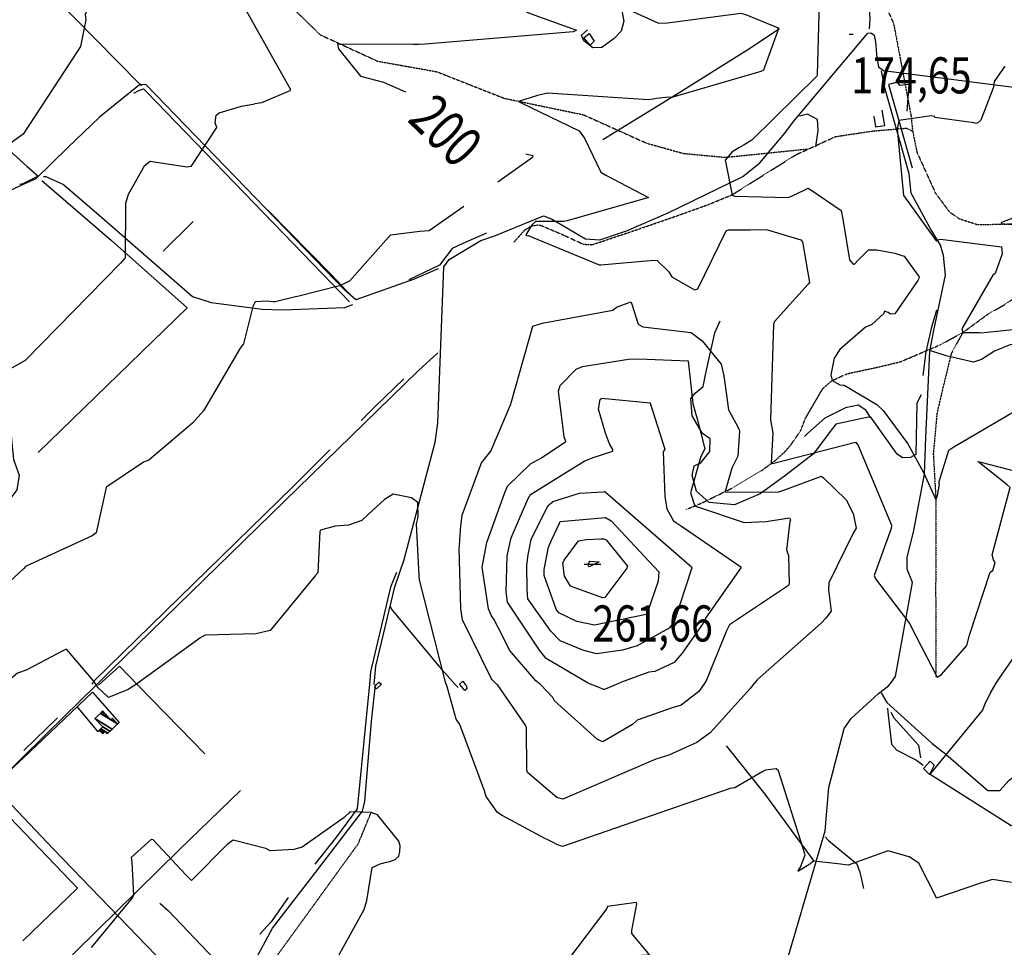
# Model space of a CAD drawing. Extents: x 512738 to 526043, y 4363318 to 4372599.
# Drawn here: x 517247 to 518200, y 4365385 to 4366283 of the extents above; entities that cross this region are included whole.
import ezdxf
from ezdxf.enums import TextEntityAlignment as Align

# ---------------------------------------------------------------- set-up
doc = ezdxf.new("R2010")
doc.units = 0
doc.header["$MEASUREMENT"] = 0
doc.linetypes.add('DASHED', pattern=[0.75, 0.5, -0.25])
doc.linetypes.add('HIDDEN', pattern=[0.375, 0.25, -0.125])
for name, color, linetype in [('15', 7, 'CONTINUOUS'), ('38', 7, 'CONTINUOUS'), ('46', 7, 'CONTINUOUS'), ('47', 7, 'CONTINUOUS'), ('50', 7, 'CONTINUOUS'), ('51', 7, 'CONTINUOUS'), ('7', 7, 'CONTINUOUS'), ('8', 6, 'CONTINUOUS'), ('9', 7, 'CONTINUOUS')]:
    doc.layers.add(name, color=color, linetype=linetype)
doc.styles.get("Standard").update_dxf_attribs({"font": 'txt', "height": 0.2})

# ---------------------------------------------------------------- blocks, each defined once
blk = doc.blocks.new('COTA')
at = {"layer": '7', "color": 7, "linetype": 'Continuous'}
blk.add_line((-1.98, -0.02), (2.02, -0.02), dxfattribs=at)

msp = doc.modelspace()

# ---------------------------------------------------------------- linework, layer by layer
at = {"layer": '15', "color": 5, "linetype": 'HIDDEN'}
for points in [[(517790.21, 4366764.1), (517805.25, 4366720.23), (517822.15, 4366686.83), (517836.52, 4366668.87), (517866.76, 4366622.88), (517885.9, 4366580.43), (517931.6, 4366478.18), (517954.14, 4366441.71), (517969.4, 4366415.67), (518008.45, 4366381.94), (518045.41, 4366356.2), (518073.55, 4366324.09), (518093.31, 4366279.2)], [(517235.82, 4366573.85), (517242.182285, 4366537.381733), (517251.8, 4366520.61), (517295.35, 4366475.89), (517351.57, 4366412.97), (517423.95, 4366356.93), (517485.76, 4366319.2), (517538.14, 4366268.41), (517593.7, 4366242.84), (517650.81, 4366232.7), (517716.09, 4366206.99), (517793.03, 4366190.93), (517854.15, 4366163.43)], [(518093.31, 4366279.2), (518110.08, 4366190.27), (518111.69, 4366175.21)], [(518111.69, 4366175.21), (518115.877428, 4366154.659604), (518133.67, 4366115.29), (518147.296755, 4366096.941412), (518156.87, 4366090.26), (518174.786987, 4366084.526421), (518210.91, 4366085.33), (518245.35, 4366094.83), (518276.19, 4366087.67), (518320.77, 4366078.64), (518350.070779, 4366074.997399), (518364.27, 4366079.33), (518376.95, 4366097.32), (518400.880768, 4366124.716866), (518415.21, 4366135.82), (518491.23, 4366170.83), (518531.21, 4366186.74), (518544.86202, 4366195.250572), (518567.17, 4366219.58), (518577.56, 4366241.3)], [(517884.05, 4366093.29), (517914.16, 4366104.07), (517936.74, 4366113.38), (517998.86, 4366152.28), (518037, 4366169.83), (518073.42, 4366175.27), (518105.49, 4366177.99), (518111.69, 4366175.21)], [(517854.15, 4366163.43), (517889.7, 4366153.53), (517930.35, 4366149.74), (518010.36, 4366157.88)], [(517725.83, 4366067.72), (517736.247018, 4366079.463103), (517742.297713, 4366083.074644), (517748.555975, 4366084.303924), (517751.68, 4366083.82), (517775.28, 4366073.79), (517792.696115, 4366065.626245), (517801.4, 4366065.11), (517842.3, 4366078.84), (517884.05, 4366093.29)], [(518185.34, 4365998.39), (518199.016408, 4366006.043626), (518225.39, 4366022.97), (518234.140208, 4366029.224288), (518250.29, 4366043.28), (518252.341752, 4366045.882184), (518254.722546, 4366052.271616), (518257.80703, 4366066.142794), (518261.49, 4366071.54), (518277.97, 4366081.14), (518282.17, 4366084.76)], [(518003.27, 4365884.87), (518007.85, 4365896.8), (518024.57, 4365925.67), (518033.71, 4365933.46), (518048.12, 4365940.1), (518080.03, 4365946.94), (518100.38, 4365951.9), (518138.53, 4365968.21), (518160.34, 4365980.11), (518185.34, 4365998.39)], [(518160.34, 4365980.11), (518149.16, 4365959.86), (518140.81, 4365925.67), (518135.29, 4365902.01), (518131.69, 4365862.61), (518134.21, 4365818.72), (518133.98, 4365729.78), (518134.27, 4365646.65)], [(517892.58, 4365808.72), (517908.214794, 4365815.231567), (517938.52, 4365830.19), (517966.043495, 4365846.708649), (517979.09, 4365856.39), (517988.282084, 4365864.880152), (517993.684622, 4365871.11574), (518003.27, 4365884.87)]]:
    msp.add_lwpolyline(points, dxfattribs=at)
at = {"layer": '38', "color": 7, "linetype": 'Continuous'}
msp.add_line((517668.8, 4365639.21), (517671.57, 4365636.17), dxfattribs=at)
for points in [[(518069.95, 4366274.04), (518070.63, 4366284.02), (518068.48, 4366323.04), (518058, 4366350.68), (518047.75, 4366364.1), (518029.04, 4366378.36), (517985.47, 4366415.88), (517963.98, 4366449.87), (517913.39, 4366541.75), (517902.86, 4366559.48)], [(516996.16, 4366394.83), (516999.54, 4366403.29), (517012.3, 4366447.35), (517018.3, 4366449.7), (517109.58, 4366474.73), (517115.17, 4366472.58), (517362.33, 4366221.7), (517365.04, 4366218.99)], [(517847.93, 4366346.81), (517835.46, 4366336.64), (517825.56, 4366325), (517825.43, 4366317.56), (517832.08, 4366281.48), (517829.55, 4366271.84), (517822.86, 4366264.67), (517810.62, 4366256.17), (517802.06, 4366255.73), (517793.47, 4366262.49), (517791.1, 4366268.07), (517796.87, 4366273.27)], [(517590.2, 4365639.03), (517592.1, 4365656.94), (517610.41, 4365733.76), (517619.35, 4365760.13), (517649.44, 4365873.72), (517651.91, 4365892.29), (517657.9, 4366043.63), (517663, 4366050.86), (517693.64, 4366069.07), (517707.92, 4366074.14), (517754.14, 4366093.04), (517762.1, 4366090.11), (517794.86, 4366070.94), (517808.89, 4366069.9), (517834.78, 4366078.5), (517874.9, 4366095.98), (517947.15, 4366131.19), (517963.8, 4366144.5), (517988, 4366173.06), (517996.24, 4366184.54), (518068.3, 4366270.14), (518071.35, 4366270.28), (518074.56, 4366267.95), (518075.64, 4366261.57), (518076.91, 4366246.23), (518078.78, 4366237.5)], [(518078.78, 4366237.5), (518083.45, 4366233.97), (518239.56, 4366213.9), (518299.75, 4366212.8), (518370.9, 4366214.35), (518380.16, 4366219.66), (518389.17, 4366226.49)], [(518090.13, 4365640.16), (518095.26, 4365646.88), (518111.55, 4365737.85), (518106.54, 4365750.89), (518106.4, 4365762.44), (518112.56, 4365786.66), (518123.33, 4365842.75), (518124.62, 4365878.47), (518128.4, 4365961.85), (518132.27, 4365982.01), (518143.37, 4366035.65), (518141.71, 4366054.63), (518138.57, 4366064.71), (518128.75, 4366081), (518110.24, 4366115.07), (518108.23, 4366133.74), (518084, 4366219.23), (518081.49, 4366233.49)], [(517652.45, 4366041.76), (517629.1, 4366031.58), (517572.61, 4366011.83), (517561.82, 4366021.03), (517369.16, 4366220.43), (517363.11, 4366219.81), (517324.35, 4366188.52), (517293.72, 4366159.19), (517262.72, 4366128.81), (517247.49, 4366122.05), (517235.29, 4366116.26), (517219.44, 4366095.35)], [(517270.25, 4366131.32), (517272.45, 4366131.29), (517289.65, 4366123.47), (517326.31, 4366091.65), (517414.49, 4366014.92), (517432.41, 4366009.19), (517482.03, 4366002.62), (517501.56, 4366002.19), (517561.86, 4366004.28), (517569.55, 4366007.25)], [(518120.09, 4365919.74), (518115.81, 4365911.74), (518114.76, 4365861.96), (518109.57, 4365858.94), (518101.84, 4365858.82), (518096.85, 4365862.1), (518071.15, 4365898.11), (518067.3, 4365897.82), (518037.5, 4365891.38), (518031.97, 4365884.16), (518015.81, 4365862.63), (517987.71, 4365840.93), (517964.15, 4365823.76), (517939.22, 4365813.1), (517914.7, 4365815.51), (517902.5, 4365826.49), (517898.31, 4365841.64), (517900.22, 4365850.78), (517906.53, 4365853.92), (517915.29, 4365864.74), (517915.79, 4365877.05), (517908.37, 4365882.41), (517898.26, 4365899.51), (517896.79, 4365916), (517901.24, 4365921.25), (517908.79, 4365927.74), (517911.31, 4365940.69), (517920.1, 4365979.66), (517925.23, 4365991.26)], [(518178.41, 4365954.08), (518170.53, 4365951.3), (518144.28, 4365957.45), (518129.38, 4365962.46)], [(518594.45, 4365641.3), (518592.76, 4365663.15), (518580.96, 4365704.71), (518573.25, 4365716.43), (518447.59, 4365837), (518433.26, 4365844.04), (518410.08, 4365861.82), (518408.06, 4365871.36), (518404.76, 4365878.81), (518396.95, 4365881.72), (518361.06, 4365890.17), (518340.92, 4365889.23), (518333.77, 4365892.45), (518329.93, 4365900.19), (518321.12, 4365914.77), (518312.8, 4365918.71), (518265.9, 4365943.77), (518254.39, 4365947.72), (518226.57, 4365967.01), (518206.64, 4365968.42), (518191.12, 4365962.09), (518178.41, 4365954.08)], [(517321.02, 4365638.42), (517335.06, 4365652.25), (517632.87, 4365942.95), (517652.01, 4365960.25)], [(518070.87, 4365897.82), (518066.5, 4365904.84), (518058.88, 4365909.59), (518046.85, 4365906.99), (518026.84, 4365897.2), (518010.15, 4365882.62), (518007.06, 4365879.3)], [(517605.75, 4365714.72), (517607.88, 4365711.07), (517653.14, 4365656.46), (517668.79, 4365639.21)], [(516845.7, 4365169.26), (516852.37, 4365175.84), (517273.48, 4365591.59), (517321.02, 4365638.42)], [(517449.9, 4364865.32), (517449.14, 4364871.13), (517430.54, 4364958.91), (517433.52, 4364970.79), (517483.25, 4365096.88), (517484.28, 4365111.05), (517479.64, 4365153.33), (517461.44, 4365218.15), (517444.32, 4365281.48), (517444.42, 4365297.51), (517451.22, 4365321.51), (517467.44, 4365357.7), (517491.87, 4365403.27), (517533.57, 4365457.22), (517579.05, 4365516.41), (517581.23, 4365525.89), (517587.92, 4365603.77), (517591.64, 4365638.88)], [(517606.29, 4364893.12), (517610.89, 4364898.82), (517778.54, 4365098.19), (517794.43, 4365125.89), (517846.69, 4365226.86), (517848.97, 4365259.58), (517849.23, 4365376.98), (517854.28, 4365377.18), (517977.02, 4365338.87), (517982, 4365344.48), (518027.03, 4365497.48), (518030.72, 4365539.27), (518045.34, 4365596.69), (518052.1, 4365606.09), (518078.66, 4365630.43), (518088.26, 4365637.71), (518090.13, 4365640.16)], [(518081.32, 4365630.99), (518086.57, 4365621.83), (518130.48, 4365581.94), (518143.93, 4365571.77), (518184.66, 4365536.44), (518196.02, 4365536.47), (518205.02, 4365546.62), (518227.7, 4365563.02), (518230.46, 4365568.94), (518232.67, 4365597.63), (518240.46, 4365608.73), (518263.33, 4365637.41), (518267, 4365640.56)], [(518087.36, 4365616.29), (518087.67, 4365612.28), (518091.35, 4365581.35), (518096.55, 4365575.48), (518115.38, 4365565.73), (518121.86, 4365560.91)], [(518090.67, 4365612.23), (518093.54, 4365606.81), (518117.28, 4365580.31), (518119.35, 4365568.16)], [(518026.97, 4365491.51), (518030.4, 4365488.14), (518057.65, 4365465.41), (518060.42, 4365457.51), (518062.3, 4365450.26), (518064.26, 4365441.48)], [(517382.78, 4365427.29), (517390.78, 4365420.34), (517435.64, 4365373.23), (517457.62, 4365347.79)]]:
    msp.add_lwpolyline(points, dxfattribs=at)
at = {"layer": '46', "color": 1, "linetype": 'DASHED'}
msp.add_lwpolyline([(517449.59, 4364915.9), (517445.92, 4364957.33), (517456.41, 4365009.78), (517465.38, 4365031.91), (517475.29, 4365056.99), (517476.34, 4365082.16), (517470.04, 4365119.92), (517454.31, 4365184.96), (517450.11, 4365220.62), (517449.61, 4365246.01), (517462.7, 4365296.15), (517473.19, 4365339.16), (517492.07, 4365370.63), (517574.94, 4365484.96), (517587.42, 4365515.17)], dxfattribs=at)
at = {"layer": '47', "color": 1, "linetype": 'Continuous'}
for p, q in [((517597.02, 4365639.05), (517592.66, 4365634.97)), ((517678.23, 4365633.47), (517673.2, 4365639.22))]:
    msp.add_line(p, q, dxfattribs=at)
for points in [[(517793.45, 4366265.45), (517798.43, 4366269.69), (517803.3, 4366262.09), (517799.46, 4366258.31)], [(518122.08, 4365557.76), (518128.8, 4365564.89), (518132.48, 4365560.87), (518128.11, 4365552.11)]]:
    msp.add_lwpolyline(points, close=True, dxfattribs=at)
for points in [[(517592.66, 4365634.97), (517590.88, 4365636.88), (517592.73, 4365639.04)], [(517592.73, 4365639.04), (517594.8, 4365641.45), (517597.46, 4365639.46), (517597.02, 4365639.05)], [(517673.19, 4365639.22), (517672.97, 4365639.49), (517676.22, 4365642.26), (517678.6, 4365639.23)], [(517678.61, 4365639.23), (517679.83, 4365637.71), (517680.06, 4365634.84), (517678.23, 4365633.47)]]:
    msp.add_lwpolyline(points, dxfattribs=at)
at = {"layer": '50', "color": 1, "linetype": 'Continuous'}
for p, q in [((517415.02, 4366087.65), (517386.2, 4366058.85)), ((517415.02, 4366087.65), (517386.2, 4366058.85)), ((517283.75, 4365606.8), (517251.09, 4365575.12)), ((517283.75, 4365606.8), (517251.09, 4365575.12))]:
    msp.add_line(p, q, dxfattribs=at)
for points in [[(517811.7, 4366166.96), (517882.21, 4366210.42), (517951.99, 4366254.26), (517982.74, 4366274.53)], [(517357.49, 4366211.74), (517362.49, 4366214.43), (517367.03, 4366216.04), (517370.19, 4366212.97), (517540.12, 4366037.32), (517566.43, 4366009.9)], [(517219.63, 4366172.09), (517254.34, 4366140.84), (517265.02, 4366131.46), (517250.13, 4366123.93), (517247.22, 4366123.42)], [(517268.69, 4366127.2), (517335.93, 4366069.24), (517409.43, 4366003.92), (517265.07, 4365863.85)], [(517568.52, 4366015.4), (517548.85, 4366036.23), (517487.41, 4366098.72)], [(517699.12, 4366076.36), (517676.06, 4366066.39), (517665.89, 4366061.46), (517653.66, 4366045.15), (517623.96, 4366031.06)], [(518134.94, 4366001.81), (518129.64, 4365983.9), (518124.33, 4365961.26), (518121.46, 4365938.31)], [(517619.17, 4365935.26), (517591.35, 4365908.49), (517577.9, 4365894.91)], [(517547.49, 4365866.53), (517511.82, 4365830.92), (517319.17, 4365642.62), (517317.04, 4365639.56)], [(517611.88, 4365747.71), (517606.19, 4365733.41), (517586.91, 4365651.36), (517585.72, 4365639.02)], [(517323.56, 4365638.43), (517343.74, 4365656.85), (517361.59, 4365638.51)], [(517361.6, 4365638.51), (517401.89, 4365597.19), (517426.53, 4365571.87)], [(517585.72, 4365639.02), (517582.36, 4365603.95), (517574, 4365518.71), (517554.03, 4365491.71), (517532.85, 4365465.26)], [(517221.56, 4365541.07), (517256.23, 4365573.3), (517317.64, 4365631.87), (517343.32, 4365602.38), (517341.6, 4365600.5)], [(517324.08, 4365594.78), (517323.06, 4365593.43), (517302.68, 4365617.92)], [(517324.08, 4365594.78), (517323.06, 4365593.43), (517302.68, 4365617.92)], [(518016.28, 4365468.1), (517968.88, 4365532.9), (517933.13, 4365577.94), (517931.42, 4365579.77)], [(517461.03, 4365536.46), (517401.54, 4365478.99), (517221.27, 4365301.74), (517160.14, 4365240.62)], [(517167.03, 4365487.49), (517192.35, 4365510.43), (517215.19, 4365533.26), (517303.03, 4365441.82), (517250.21, 4365390.84)], [(517221.56, 4365541.07), (517279.87, 4365479.74), (517442.09, 4365311.51), (517438.33, 4365298.03), (517436.81, 4365282.72)], [(517507.23, 4365432.83), (517490.54, 4365409.22), (517479.77, 4365397.41)], [(517507.23, 4365432.83), (517490.54, 4365409.22), (517479.77, 4365397.41)]]:
    msp.add_lwpolyline(points, dxfattribs=at)
at = {"layer": '51', "color": 1, "linetype": 'Continuous'}
for points in [[(518106.43, 4366194.51), (518108.49, 4366220.34), (518099.4, 4366219.23), (518097.17, 4366222.59), (518088.37, 4366220.38), (518098.55, 4366184.21), (518111.1, 4366139.63)], [(518017.82, 4366160.01), (518020.13, 4366175.85), (518019.75, 4366186.24), (518010.03, 4366191.5), (518002.21, 4366189.48)], [(518074.28, 4366189.58), (518075.82, 4366179.14), (518084.63, 4366180.67), (518082.32, 4366195.5)]]:
    msp.add_lwpolyline(points, dxfattribs=at)
at = {"layer": '8', "linetype": 'Continuous'}
for points in [[(517614.88, 4366487.72), (517614.42, 4366487.64), (517613.29, 4366484.56), (517615.47, 4366460.56), (517616.27, 4366458.79), (517658.35, 4366393.95), (517660.47, 4366390.86), (517707.83, 4366340.84), (517712.15, 4366333.93), (517738.06, 4366290.46), (517746, 4366287.57), (517786.15, 4366273.03), (517786.16, 4366272.75), (517785.92, 4366272.44), (517782.97, 4366271.26), (517639.66, 4366259.31), (517633.34, 4366259.07), (517630.96, 4366259.01), (517628.65, 4366259.03)], [(517628.65, 4366259.03), (517627.99, 4366259.09), (517554.8, 4366259.27), (517555.74, 4366254.68), (517577.04, 4366228.44), (517599.39, 4366222.45), (517620.8, 4366213.15)], [(517737.27, 4366153.07), (517743.84, 4366151.66), (517743.72, 4366149.46), (517710.05, 4366125.62)], [(517677.03, 4366102.24), (517643.51, 4366078.51), (517634.57, 4366077.92), (517606.24, 4366074.45), (517604.09, 4366072.32), (517566.53, 4366029.95), (517556.76, 4366025.39), (517515.97, 4366015), (517514.23, 4366014.68), (517494.47, 4366009.78), (517492.68, 4366009.72)], [(517492.68, 4366009.72), (517486.36, 4366010.42), (517475.13, 4366009.92), (517472.87, 4366005.18), (517463.81, 4365969.04), (517460.63, 4365965.02), (517425.21, 4365904.31), (517414.29, 4365892.24), (517372.2, 4365856.54), (517367.09, 4365854.46), (517331.36, 4365830.74), (517330.94, 4365829.94), (517321.06, 4365786.12), (517317.38, 4365783), (517253.26, 4365753.87), (517252.75, 4365753.42)], [(517674.21, 4365792.42), (517675.55, 4365803.16), (517694.19, 4365853.71), (517703.16, 4365865.29), (517722.73, 4365910.61), (517723.06, 4365911.88), (517743.94, 4365986.31), (517753.12, 4365988.99), (517821.49, 4366001.72), (517825.12, 4366004.49), (517838.82, 4366009.84), (517839.75, 4366007.63), (517845.83, 4365988.12), (517850.49, 4365985.42), (517897.33, 4365979.97), (517907.77, 4365971.97), (517926.22, 4365949.33), (517928.77, 4365938.08), (517933.39, 4365905.24), (517940.53, 4365892.19), (517943.6, 4365886.03)], [(517943.6, 4365886.03), (517944.22, 4365884.56), (517942.47, 4365860.42), (517936.65, 4365848.84), (517930.12, 4365825.93), (517930.51, 4365825.57), (517982.19, 4365825.63), (517986.11, 4365826.89), (518023.32, 4365841.02), (518025.85, 4365838.88), (518047.5, 4365818.03), (518054.27, 4365804.93), (518057.11, 4365790.52), (518054.25, 4365785.85), (518030.65, 4365737.7), (518030.28, 4365730.69), (518032.97, 4365710.33), (518027.64, 4365703.38)], [(518192.66, 4365640.39), (518197.86, 4365648.27), (518214.99, 4365672.82), (518214.3, 4365679.46), (518213.18, 4365716.11), (518214.81, 4365717.68), (518240.4, 4365742.5), (518256.82, 4365751.99), (518256.9, 4365752.03), (518256.9, 4365752.05), (518256.9, 4365752.19), (518256.89, 4365752.2), (518256.87, 4365752.28), (518236.98, 4365801.12), (518236.67, 4365805.51), (518243.62, 4365832.34), (518247.6, 4365835.33), (518293.54, 4365851.69), (518296.06, 4365851.42)], [(517704.68, 4365643.8), (517703.64, 4365645.29), (517675.87, 4365701.82), (517674.41, 4365712.35), (517672.6, 4365771.23), (517672.81, 4365772.98), (517673.38, 4365779.53), (517674.21, 4365792.42)], [(517813.34, 4365779.96), (517815, 4365779.18), (517835.72, 4365753.87), (517835.06, 4365751.88), (517813.82, 4365723.45), (517811.46, 4365723.03), (517780.3, 4365734.29), (517774.55, 4365744.12), (517773.04, 4365756.7), (517774.38, 4365759.63), (517788.33, 4365778.22), (517795.53, 4365779.69), (517810.06, 4365780.21), (517812.58, 4365780.11), (517813.34, 4365779.96)], [(517252.75, 4365753.42), (517251.11, 4365751.58), (517210.47, 4365714.1), (517207.03, 4365713.5), (517172.91, 4365698.78), (517166.43, 4365690.57), (517129.08, 4365638.47), (517128.54, 4365637.99)], [(518027.64, 4365703.38), (518023.04, 4365698.59), (517961.02, 4365643.59), (517958, 4365639.86)], [(517709.2, 4365639.3), (517705.78, 4365642.44), (517704.68, 4365643.8)], [(517958, 4365639.86), (517954.33, 4365635.33), (517915.58, 4365592.34), (517902.8, 4365582.9), (517875.8, 4365570.84), (517862.9, 4365566.92), (517773.09, 4365527.96), (517767.33, 4365529.57), (517738.7, 4365553.82), (517738.18, 4365556.06), (517737.87, 4365597.32), (517736.72, 4365599.91), (517710.14, 4365638.47), (517709.22, 4365639.3)], [(518181.87, 4365620.27), (518186.73, 4365630.58), (518190.19, 4365636.64), (518192.66, 4365640.39)], [(518128.38, 4365552.66), (518129.01, 4365552.78), (518179.34, 4365613.94), (518181.87, 4365620.27)], [(518294.28, 4365570.71), (518276.9, 4365552.46), (518245.42, 4365529.32), (518240.99, 4365527.31), (518209.53, 4365502.69), (518207.15, 4365502.4), (518128.7, 4365552.04), (518128.12, 4365552.14)]]:
    msp.add_lwpolyline(points, dxfattribs=at)
at = {"layer": '9', "color": 30, "linetype": 'Continuous'}
for p, q in [((517817.2, 4365874.96), (517814.44, 4365882.73)), ((517739.55, 4365764.86), (517740.73, 4365771.12))]:
    msp.add_line(p, q, dxfattribs=at)
for points in [[(517930.05, 4366471.11), (517930.01, 4366470.59), (517930.14, 4366431.96), (517930.16, 4366431.95), (517959, 4366416.11), (517960.34, 4366408.57), (517952.92, 4366380.17), (517949.86, 4366374.04), (517948.07, 4366362.27), (517952.9, 4366358.02), (518019.29, 4366316.14), (518021.42, 4366311.77), (518019.38, 4366229.51), (518018.85, 4366228.29), (517955.99, 4366166.3), (517948.57, 4366161.82), (517943.42, 4366158.79)], [(517780.81, 4366348.76), (517783.3, 4366342.39), (517803.02, 4366308.47), (517806.48, 4366306.77), (517865.63, 4366279.67), (517874.39, 4366279.99), (517945.34, 4366289.23), (517950.87, 4366287.74), (517981.39, 4366275.16), (517980.98, 4366271.64), (517967.39, 4366234.19), (517964.79, 4366232.75), (517879.66, 4366208.05), (517872.55, 4366207.83), (517863.66, 4366206.7), (517860.53, 4366206.02)], [(517365.68, 4366342.04), (517364.43, 4366341.12), (517321.63, 4366312.14), (517320.79, 4366311.16), (517310.44, 4366287.99), (517311.14, 4366282.96), (517306.07, 4366257.16), (517302.37, 4366251.66), (517250.48, 4366172.33), (517241.38, 4366165.64), (517212.2, 4366141.84), (517208.14, 4366133.01), (517198.13, 4366098.39), (517197.18, 4366092.63)], [(517454.96, 4366312.72), (517455.2, 4366312.4), (517509.18, 4366215.47), (517508.63, 4366214.29), (517481.29, 4366202.45), (517474.81, 4366201.6)], [(518200.97, 4366238.13), (518190.75, 4366223.03), (518189.88, 4366217.62), (518177.76, 4366185.65), (518174.68, 4366183.13), (518173.92, 4366182.8)], [(518386.35, 4366231.8), (518386.22, 4366229.24), (518359.29, 4366155.47), (518356.71, 4366151.77), (518360.62, 4366121.88), (518359.56, 4366119.44), (518332.43, 4366108.52), (518300.06, 4366105.01), (518230.95, 4366100.06), (518224.48, 4366096.91), (518197.67, 4366086.48), (518197.49, 4366085.92), (518197.82, 4366085.56), (518238.37, 4366081.8), (518239.98, 4366078.92), (518250.06, 4366043.36), (518250.04, 4366043.3), (518250.01, 4366043.13), (518249.98, 4366043.08)], [(517860.53, 4366206.02), (517855.71, 4366205.31), (517758.09, 4366211.87), (517748.51, 4366209.58), (517730.09, 4366203.8), (517732.04, 4366202.99), (517788.78, 4366175.38), (517793.91, 4366168.35), (517809.72, 4366135.5), (517814.6, 4366132.55), (517855.81, 4366110.95), (517855.04, 4366110.47), (517777.1, 4366088.1), (517775.32, 4366087.8)], [(517437.36, 4366180.39), (517436.31, 4366183.17), (517437.27, 4366190.47), (517440.15, 4366192.77), (517461.86, 4366199.3), (517474.81, 4366201.6)], [(518173.92, 4366182.8), (518173.21, 4366182.61), (518170.96, 4366183.25), (518133.22, 4366188.47), (518132.74, 4366189.14), (518129.93, 4366189.96), (518098.22, 4366185.36), (518096.68, 4366177.14), (518102.93, 4366112.69), (518103.33, 4366112.56), (518134.4, 4366068.98), (518134.54, 4366068.95), (518134.7, 4366068.96), (518135.36, 4366069.44), (518135.84, 4366069.95), (518138.65, 4366070.49), (518197.66, 4366062.95), (518198.5, 4366056.13), (518191.69, 4366037.12), (518189.22, 4366035.55), (518159.47, 4365983.76), (518160.34, 4365980.11), (518172.2, 4365980.04), (518173.15, 4365980.12), (518174.02, 4365980.16), (518176.56, 4365979.95)], [(517437.36, 4366180.39), (517437.81, 4366178.73), (517412.81, 4366141), (517408.84, 4366140.2), (517373.35, 4366145.7), (517367.74, 4366141.31), (517352.09, 4366113.6), (517349.42, 4366104.9), (517349.18, 4366052.4), (517344.87, 4366047.32), (517252.87, 4365953.23), (517252.72, 4365953.16)], [(517943.42, 4366158.79), (517936.92, 4366154.97), (517930.11, 4366146.95), (517930.99, 4366144.16), (517937.07, 4366112.98), (517939.47, 4366112.25), (517991.26, 4366110.91), (517996.69, 4366112.99), (518010.51, 4366119.77), (518013.17, 4366118.41), (518042.49, 4366098.13), (518044.02, 4366090), (518050.71, 4366050.55), (518053.75, 4366046.45), (518054.62, 4366046.21), (518055.52, 4366046.35), (518058.91, 4366050.09), (518069.11, 4366060.18), (518076.89, 4366060.23), (518094.44, 4366056.84), (518100.24, 4366055.06)], [(517775.32, 4366087.8), (517773.58, 4366087.62), (517746.49, 4366087.74), (517742.81, 4366083.58), (517737.08, 4366074.69), (517738.05, 4366073.78), (517739.42, 4366073.87), (517808.21, 4366045.76), (517809.69, 4366045.73), (517860.98, 4366050.1), (517864.29, 4366049.67), (517875.71, 4366038.93), (517878.67, 4366034.06), (517900.64, 4366021.28), (517903.57, 4366022.25), (517931.25, 4366078.4), (517933.56, 4366079.39), (517954.29, 4366079.6), (517960.96, 4366079.77)], [(517960.96, 4366079.77), (517971.27, 4366079.51), (518003.34, 4366069.76), (518004.96, 4366067.84), (518011.96, 4366028.51), (518010.61, 4366026.94), (517977.98, 4365990.74), (517977.11, 4365987.84), (517974.17, 4365895.42), (517976.22, 4365882.43), (517974.7, 4365853.82), (517974.77, 4365853.63), (517974.9, 4365853.47), (517975.87, 4365853.27), (518056.51, 4365873.83), (518058.28, 4365871.53)], [(518176.56, 4365979.95), (518177.87, 4365979.64), (518215.23, 4365983.64), (518220.39, 4365981.52), (518244.14, 4365980.23), (518251.8, 4365982.39), (518295.08, 4366002.73), (518298.97, 4366008.21), (518309.46, 4366019.48), (518317.31, 4366021.43), (518339.71, 4366030.36), (518340.77, 4366031.03), (518427.23, 4366064.22), (518433.71, 4366064.36), (518463.49, 4366060.45), (518468.87, 4366058.09), (518502.73, 4366045.6), (518506.96, 4366041.23), (518512.67, 4366022.75), (518511.3, 4366017.85), (518500, 4365960.54), (518498.23, 4365947.12)], [(518100.24, 4366055.06), (518103.49, 4366053.86), (518117.58, 4366034.26), (518118.08, 4366033.1), (518116.82, 4366030.3), (518094.38, 4365998.01), (518090.2, 4365997.75), (518088.04, 4365999.38), (518084.42, 4366000.62), (518083.8, 4365998.53), (518071.94, 4365987.53), (518065.94, 4365985.1), (518041.12, 4365963.51), (518035.71, 4365955.12), (518032.42, 4365939.14), (518033.71, 4365933.46), (518041.12, 4365929.43), (518045.52, 4365928.97), (518077.08, 4365910.33), (518083.18, 4365904.49), (518106.94, 4365872.36), (518122.35, 4365844.44), (518133.84, 4365818.88), (518134.21, 4365818.72), (518134.57, 4365818.88), (518135.85, 4365822.18), (518137.67, 4365833.13), (518137.38, 4365833.42), (518137.5, 4365835.83), (518146.69, 4365866.14), (518151.72, 4365869.42), (518217.07, 4365907.83)], [(517252.72, 4365953.16), (517252.55, 4365953.09), (517225.31, 4365937.64), (517221.3, 4365929.68), (517219.48, 4365911.92), (517224.89, 4365906.42), (517237.36, 4365894.32), (517238.13, 4365886.38), (517241, 4365857.12), (517246.64, 4365842.05), (517244.48, 4365827.78), (517235.96, 4365816.4), (517188.35, 4365757.77), (517182.97, 4365754.16), (517134.29, 4365727.61), (517129.46, 4365723.3), (517088.38, 4365695.2), (517079.71, 4365698.82), (517011.25, 4365724.57), (517009.28, 4365726.18)], [(517704.03, 4365705.74), (517701.1, 4365712.35), (517695.02, 4365752.68), (517699.31, 4365776.53), (517716.45, 4365824.06), (517719.44, 4365831.1), (517741.58, 4365853.02), (517752.52, 4365858.74), (517775.77, 4365874.41), (517774.27, 4365879.17), (517768.69, 4365923.25), (517770.56, 4365928.68), (517786.03, 4365944.52), (517791.9, 4365947.03), (517836.73, 4365954.41), (517846.29, 4365954.69), (517894.29, 4365952.48), (517894.3, 4365952.47), (517894.32, 4365952.45), (517894.32, 4365952.44), (517898.77, 4365911.24), (517901.32, 4365901.85)], [(517814.44, 4365882.73), (517807.68, 4365905.84), (517809.1, 4365915.16), (517810.84, 4365916.57), (517857.49, 4365912.1), (517857.72, 4365911.71), (517871.75, 4365867.02), (517870.32, 4365864.36), (517871.86, 4365821.21), (517873.77, 4365809.21), (517880.19, 4365797.67), (517887.93, 4365792.35), (517945.51, 4365753.01), (517945.24, 4365752.31), (517911.12, 4365703.52), (517908.97, 4365698.45), (517888.48, 4365669.44), (517884.12, 4365664.35)], [(517901.32, 4365901.85), (517903.2, 4365896.32), (517910.41, 4365867.48), (517906.61, 4365860.08), (517896.72, 4365824.75), (517897.94, 4365820.94), (517900.37, 4365812.74), (517902.44, 4365811.47), (517948.45, 4365796.05), (517969.91, 4365796.99), (517992.54, 4365800.68), (517993.31, 4365798.73), (517992.96, 4365796.92), (517989.57, 4365769.73), (517991.64, 4365763.97), (517992.26, 4365736.37), (517991.4, 4365735.11), (517934.32, 4365696.92), (517931.61, 4365691.09), (517911.89, 4365642.86), (517909.72, 4365639.75)], [(518190, 4365759.92), (518188.58, 4365764.78), (518206.08, 4365829.95), (518203.22, 4365832.66), (518174.7, 4365855.16), (518177.89, 4365854.44), (518215.08, 4365844.66), (518222.77, 4365849.14), (518248.05, 4365862.59), (518254.19, 4365863.28), (518296.3, 4365882.1), (518303.44, 4365879.2), (518336.79, 4365863.83), (518344.45, 4365865.98), (518375.86, 4365881.98), (518379.69, 4365879.38), (518455.84, 4365812.9), (518457.14, 4365811.4), (518475.43, 4365791.51), (518477.63, 4365786.51)], [(517799.61, 4365639.5), (517796.86, 4365640.61), (517756.76, 4365664.37), (517750.34, 4365672.32), (517719.37, 4365718.92), (517718.15, 4365728.76), (517719.11, 4365763.85), (517723.15, 4365781.1), (517739, 4365818.7), (517741.79, 4365823.25), (517793.79, 4365855.44), (517802.51, 4365858.87), (517821.42, 4365865.05), (517821.56, 4365866.81), (517818.53, 4365871.56), (517817.2, 4365874.96)], [(518058.28, 4365871.53), (518059, 4365870.48), (518091.11, 4365793.49), (518090.76, 4365790.24), (518074.49, 4365744.87), (518075.74, 4365741.62), (518109.07, 4365697.83), (518109.73, 4365696.18), (518135.41, 4365646.32), (518139.57, 4365648.87), (518164.31, 4365676.92), (518166.88, 4365686.85), (518186.74, 4365748.04), (518189.37, 4365749.49), (518191.53, 4365757.39), (518190, 4365759.92)], [(517660.21, 4365639.19), (517659.21, 4365642.75), (517634.13, 4365740.43), (517633.97, 4365744.41), (517631.29, 4365794.81), (517633.01, 4365801.38), (517632.58, 4365815.46), (517626.42, 4365820.09), (517608.58, 4365823.51), (517600.45, 4365818.3), (517584.88, 4365804.01)], [(517740.73, 4365771.12), (517742.49, 4365779.61), (517758.56, 4365812.28), (517763.48, 4365816.39), (517789.16, 4365824.47), (517812.1, 4365825.87), (517813.53, 4365825.97), (517816.37, 4365823.93), (517897.59, 4365753.27), (517897.93, 4365752.02), (517880.65, 4365699.7), (517876.02, 4365693.66), (517844.94, 4365676.7), (517830.91, 4365672.35), (517805.49, 4365668.73), (517792.29, 4365672.35), (517770.58, 4365681.47), (517761.24, 4365690.78), (517739.13, 4365722.1), (517738.46, 4365731.26), (517738.2, 4365754.82), (517739.55, 4365764.86)], [(517584.88, 4365804.01), (517578.55, 4365798.11), (517565.63, 4365793.45), (517552.56, 4365792.35), (517538.44, 4365788.79), (517537.73, 4365787.23), (517535.73, 4365747.2), (517533.27, 4365744.5), (517489.52, 4365691.36), (517475.69, 4365688.28), (517426.62, 4365687.05), (517422.51, 4365684.61), (517359.24, 4365638.94), (517358.56, 4365638.51)], [(517769.65, 4365795.57), (517770.44, 4365797.16), (517814.28, 4365800.75), (517819.86, 4365797.73), (517866.1, 4365748.26), (517865.25, 4365739.21), (517854.3, 4365707.22), (517853.85, 4365707.05), (517803.52, 4365696.77), (517786.7, 4365700.08), (517769.25, 4365708.56), (517766.44, 4365712.25), (517754.9, 4365744.79), (517754.81, 4365750.59), (517759.19, 4365772.06), (517762.42, 4365779.74), (517769.65, 4365795.57)], [(517798.46, 4365757.57), (517799.23, 4365758.57), (517807.75, 4365757.94), (517807.82, 4365757.61), (517798.37, 4365753.16), (517797.97, 4365753.86), (517797.61, 4365755.58), (517798.03, 4365756.78), (517798.46, 4365757.57)], [(517750.97, 4365639.39), (517746.97, 4365642.65), (517721.38, 4365672.28), (517714.73, 4365686.41), (517706.13, 4365702.43), (517704.03, 4365705.74)], [(517321.53, 4365638.42), (517318.51, 4365642.78), (517292.42, 4365673.42), (517289.58, 4365672.07), (517254.14, 4365653.52), (517248.04, 4365651.05)], [(517884.12, 4365664.35), (517880.75, 4365660.37), (517862.19, 4365651.59), (517856.34, 4365650.97), (517829.81, 4365641.5), (517825.78, 4365639.56)], [(517248.04, 4365651.05), (517244.91, 4365649.99), (517231.22, 4365638.55), (517231.02, 4365638.22)], [(517358.56, 4365638.51), (517352.02, 4365634.34), (517333.04, 4365626.62), (517332.3, 4365627.42), (517323.24, 4365636.01), (517321.55, 4365638.42)], [(517757.96, 4365488.89), (517756.25, 4365489.59), (517714.28, 4365512.4), (517709.79, 4365515.33), (517698.84, 4365530.84), (517697.32, 4365536.29), (517673.43, 4365600.52), (517669.62, 4365605.56), (517661.56, 4365634.58), (517660.23, 4365639.19)], [(517884.39, 4365618.07), (517878.89, 4365616.65), (517845.06, 4365604.72), (517840.43, 4365600.57), (517811.73, 4365583.48), (517806.44, 4365585.95), (517764.9, 4365623.29), (517763.34, 4365626.43), (517751.63, 4365638.9), (517751.01, 4365639.39)], [(517825.76, 4365639.56), (517824.62, 4365639.02), (517813.31, 4365634.32), (517812.84, 4365634.45), (517806.48, 4365636.85), (517799.67, 4365639.5)], [(517909.72, 4365639.75), (517904.54, 4365632.34), (517887.61, 4365619.05), (517884.39, 4365618.07)], [(518012.9, 4365465.91), (518012.02, 4365465.28), (518001.18, 4365458.3), (518000.88, 4365458.39), (518000.85, 4365458.73), (518002.98, 4365462.09), (518007.78, 4365474.29), (518005.29, 4365481.32), (517981.84, 4365555.68), (517979.41, 4365557.35), (517969.16, 4365556.06), (517966.57, 4365554.78), (517939.66, 4365538.94), (517935.11, 4365538.5), (517772.67, 4365482.24), (517767.28, 4365484.16), (517763.76, 4365486.09), (517757.96, 4365488.89)], [(517615.38, 4365483.02), (517614.15, 4365487.29), (517593.5, 4365512.87), (517587.42, 4365515.17), (517566.79, 4365515.7), (517565.78, 4365514.61), (517562.71, 4365511.71)], [(517562.71, 4365511.71), (517561.33, 4365510.48), (517520.68, 4365481.61), (517512.45, 4365479.31), (517489.54, 4365478.04), (517485.59, 4365480.22), (517453.95, 4365488.31), (517448.02, 4365484.06), (517413.4, 4365449.43), (517407.91, 4365454.96), (517376.52, 4365488.81), (517374.52, 4365489), (517355.08, 4365471.71), (517355.84, 4365467.15), (517357.41, 4365435.09), (517356.36, 4365432.78), (517316.21, 4365384.32)], [(517605.36, 4365467.84), (517610.71, 4365469.63), (517614.19, 4365472.83), (517615.06, 4365477.47), (517615.38, 4365483.02)], [(518207.35, 4365447.47), (518189.11, 4365450.4), (518177.39, 4365446.79), (518134.96, 4365432.05), (518134.96, 4365432.06), (518134.95, 4365432.06), (518134.85, 4365432.12), (518134.15, 4365433.97), (518117.73, 4365466.13), (518108.4, 4365472.35), (518087.73, 4365478), (518086.95, 4365477.63), (518049.23, 4365464.07), (518039.31, 4365465.51), (518015.82, 4365468.18), (518015.29, 4365467.71), (518013.65, 4365466.45), (518012.9, 4365465.91)], [(517602.08, 4365204.63), (517606.67, 4365221.33), (517606.56, 4365233.3), (517602.44, 4365239.36), (517561.06, 4365275.58), (517557.48, 4365282.22), (517540.43, 4365316.56), (517539.78, 4365326.24), (517543.86, 4365355), (517547.12, 4365360.41), (517580.69, 4365421.1), (517583.28, 4365430.06), (517588.46, 4365461.94), (517596.07, 4365465.61), (517602.17, 4365467.06), (517605.36, 4365467.84)], [(517914.07, 4365292.14), (517915.34, 4365293.87), (517922.79, 4365316.03), (517916.87, 4365325.7), (517890.26, 4365354.67), (517882.89, 4365357.41), (517858.89, 4365374.45), (517855.53, 4365379.1), (517839.98, 4365398.09), (517839.72, 4365400.96), (517844.79, 4365426.86), (517844.04, 4365427.92), (517816.35, 4365424.26), (517815.66, 4365422.29), (517768.38, 4365359.91), (517766.56, 4365352.56), (517776.19, 4365318.04), (517776.95, 4365316.25), (517775.17, 4365308.54), (517773.54, 4365306.81)]]:
    msp.add_lwpolyline(points, dxfattribs=at)

# ---------------------------------------------------------------- block references
at = {"layer": '7', "color": 7, "linetype": 'Continuous'}
msp.add_blockref('COTA', (518052.22, 4366269.11), dxfattribs=at)
at = {"layer": '7', "color": 7, "linetype": 'Continuous', "xscale": 4, "yscale": 4}
msp.add_blockref('COTA', (517801.67, 4365755.79), dxfattribs=at)

# ---------------------------------------------------------------- texts
at = {"layer": '7', "color": 7, "linetype": 'Continuous', "width": 0.8}
msp.add_text('174,65', height=35, dxfattribs=at).set_placement((518052.22, 4366229.11), align=Align.MIDDLE_LEFT)
msp.add_text('261,66', height=35, dxfattribs=at).set_placement((517801.67, 4365715.79), align=Align.TOP_LEFT)
at = {"layer": '8', "linetype": 'Continuous', "width": 0.75}
msp.add_text('200', height=40, rotation=315.234922, dxfattribs=at).set_placement((517635.604032, 4366199.680002), align=Align.MIDDLE_LEFT)

# ---------------------------------------------------------------- meshes
at = {"layer": '47', "color": 1, "linetype": 'Continuous'}
mesh = msp.add_polyface(dxfattribs=at)
corners = [(517327.37, 4365591.6), (517328.232454, 4365592.422255), (517324.22, 4365594.91), (517331.96, 4365591.51), (517329.121516, 4365593.269877), (517325.107803, 4365595.758403), (517332.569154, 4365592.089708), (517329.73, 4365593.85), (517325.715425, 4365596.33906), (517334.458476, 4365593.887704), (517327.6, 4365598.14), (517336.540186, 4365595.868787), (517319.99, 4365606.13), (517341.89, 4365600.96), (517325.337153, 4365611.222863), (517335.53, 4365604.97), (517341.734629, 4365601.123093), (517325.379611, 4365611.263301), (517330.660883, 4365610.083489), (517336.86, 4365606.24), (517326.711677, 4365612.53202), (517327.56, 4365613.34), (517327.56, 4365613.34)]
mesh.append_faces([[corners[k] for k in face] for face in [(0, 0, 1, 2), (2, 1, 4, 5), (5, 4, 7, 8), (3, 3, 6, 7), (8, 6, 9, 10), (10, 9, 11, 12), (12, 11, 13, 14), (14, 13, 16, 17), (17, 15, 18, 20), (15, 16, 19, 19), (20, 18, 22, 21)]], dxfattribs={"vtx0": -1, "vtx2": -1, "color": 1})

doc.saveas('drawing.dxf')
